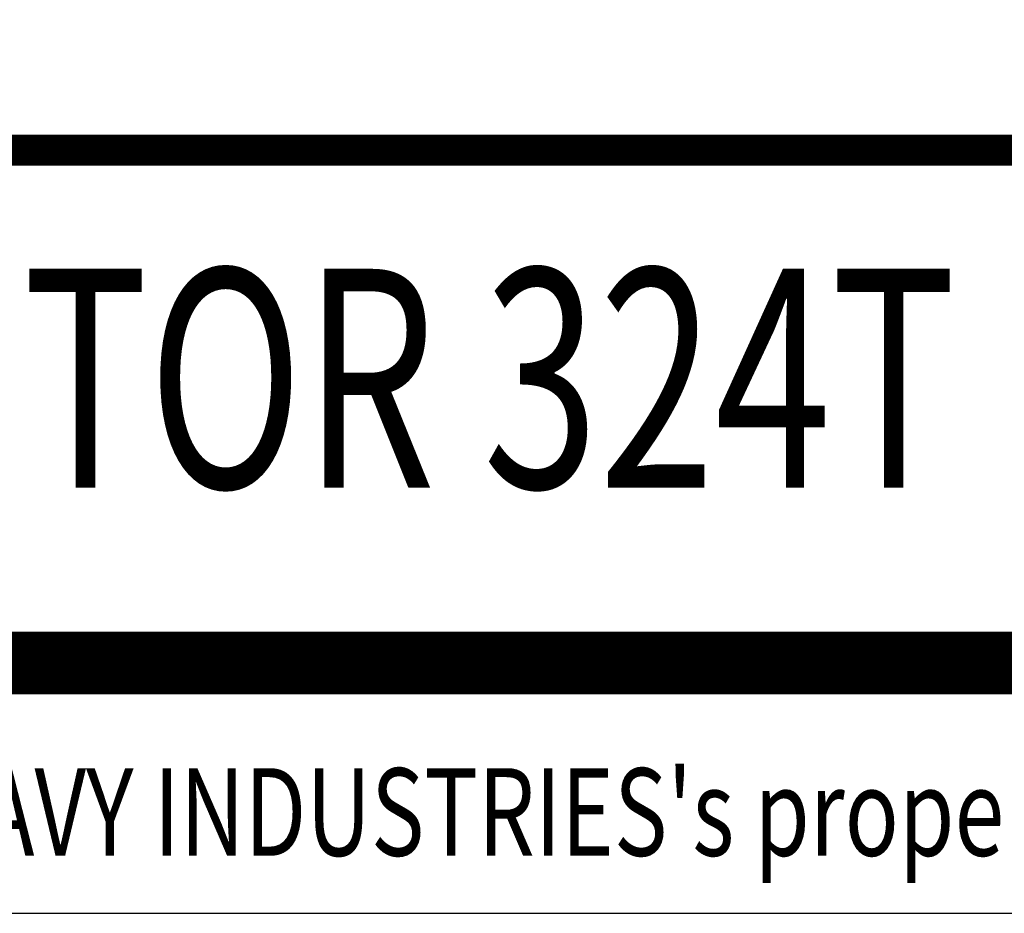
# Model space of a CAD drawing. Units: millimetres. Extents: x 0 to 2673, y 0 to 1890.
# Drawn here: x 1413 to 1555, y 126 to 255 of the extents above; entities that cross this region are included whole.
import ezdxf
from ezdxf.enums import TextEntityAlignment as Align

# ---------------------------------------------------------------- set-up
doc = ezdxf.new("R2010")
doc.units = ezdxf.units.MM
doc.header["$LTSCALE"] = 90
doc.layers.get('0').update_dxf_attribs({"linetype": 'CONTINUOUS', "lineweight": 30})
doc.styles.add('HY견고딕', font='H2GTRE.TTF')
doc.styles.add('ROMANS', font='romans.shx', dxfattribs={"width": 0.7, "height": 3.5, "bigfont": 'whgtxt.shx'})

# ---------------------------------------------------------------- blocks, each defined once
blk = doc.blocks.new('HS_A4양식_S_L(210X297MM)')
blk.add_line((18.00000000000022, 17.99999999999989), (283.0000000000002, 17.99999999999989))
at = {"color": 0}
for q in [(283, 14.00000000000051), (283, 13.99999999999946)]:
    blk.add_line((18, 14), q, dxfattribs=at)
at = {"color": 3, "const_width": 1}
blk.add_lwpolyline([(21.99999999999988, 17.99999999999989), (279, 17.99999999999989), (279, 185.9999999999999), (21.99999999999988, 185.9999999999999), (21.99999999999988, 17.49999999999989)], dxfattribs=at)
at = {"style": 'ROMANS', "width": 0.75}
blk.add_text("The information written in this drawing is HYOSUNG HEAVY INDUSTRIES's property, and may not be disclosed and/or reproduced without the prior official permission of HYOSUNG HEAVY INDUSTRIES Corp.", height=1.4, dxfattribs=at).set_placement((119.5297878922136, 14.91926909791607))
blk = doc.blocks.new('HYOSUNG_TITLE_A4_L')
at = {"color": 3}
blk.add_line((-155, 8.19702110853575), (-85.00000000000014, 8.19702110853575), dxfattribs=at)
blk.add_line((-170, 0), (0, 0))
at = {"color": 3, "const_width": 0.5}
blk.add_lwpolyline([(-85.00000000000014, 8.197021108535324), (-155, 8.197021108535694)], dxfattribs=at)
for tag, height, style, width, p in [('GEN-TITLE-DES1{20}', 3.4, 'HY견고딕', 0.9, (-40.12195512001956, 40.23156919876124)), ('GEN-TITLE-DES2{24.5}', 2.5, 'ROMANS', 0.8, (-40.24577003001945, 36.36750108462855)), ('GEN-TITLE-NR{12.3}', 4, 'HY견고딕', 0.9, (-52.35236835450227, 27.9347277919519)), ('GEN-TITLE-DAT{7.1}', 2, 'ROMANS', 0.7, (-7.813813360791427, 21.46618360339403)), ('GEN-TITLE-REV{22.6}', 3, 'ROMANS', 0.7, (-4.610111477596218, 15.46031826081006))]:
    blk.add_attdef(tag, text='', height=height, dxfattribs=dict(style=style, width=width)).set_placement(p, align=Align.CENTER)
at = {"style": 'ROMANS', "width": 0.7}
for tag, height, p in [('GEN-TITLE-CTRN{2.5}', 2, (-167.5000000000002, 41.49999999999978)), ('GEN-TITLE-POSI{22.6}', 2, (-8.07757402690612, 32.460909128455)), ('GEN-TITLE-APPM{2.5}', 2, (-167.5000000000001, 27.49999999999955)), ('GEN-TITLE-FSCM{20.7}', 1.8, (-12.77559254485186, 11.14501786127998))]:
    blk.add_attdef(tag, text='', height=height, dxfattribs=at).set_placement(p, align=Align.MIDDLE_CENTER)
for tag, height, p in [('GEN-TITLE-PLOT{5}', 1.8, (-160.0000000000002, 41.49999999999977)), ('GEN-TITLE-CHKM{2.5}', 2, (-167.5000000000001, 34.49999999999955)), ('GEN-TITLE-ISSD{5}', 1.8, (-160.0000000000002, 34.49999999999955)), ('GEN-TITLE-ITEM{12.7}', 3.5, (-120, 4.097021108535543)), ('GEN-TITLE-REF{12.7}', 3.5, (-39.42085257198779, 4.099999999999817)), ('GEN-TITLE-GRADE{22.6}', 3, (-4.664079815914306, 4.087387457092177))]:
    blk.add_attdef(tag, text='', height=height, dxfattribs=at).set_placement(p, align=Align.MIDDLE)
for tag, p in [('GEN-TITLE-MAT2{35}', (-153.1717460559241, 41.49999999999979)), ('GEN-TITLE-MAT1{35}', (-153.1717460559242, 34.4999999999996)), ('GEN-TITLE-DACT{35}', (-153.1717460559241, 27.4999999999996))]:
    blk.add_attdef(tag, text='', height=2, dxfattribs=at).set_placement(p, align=Align.MIDDLE_LEFT)
at = {"style": 'ROMANS'}
blk.add_attdef('GEN-TITLE-SCA{12.7}', text='', height=2, dxfattribs=at).set_placement((-7.660747715843428, 26.68345472464819), align=Align.CENTER)

msp = doc.modelspace()

# ---------------------------------------------------------------- block references
at = {"lineweight": 0, "xscale": 9, "yscale": 9, "zscale": 9}
msp.add_blockref('HS_A4양식_S_L(210X297MM)', (0, 0), dxfattribs=at)
at = {"lineweight": 0}
ref = msp.add_blockref('HYOSUNG_TITLE_A4_L', (2511, 161.9999999999895), dxfattribs=dict(at, xscale=9, yscale=9, zscale=9))
ref.add_attrib('GEN-TITLE-ITEM{12.7}', 'A.C MOTOR 324T', dxfattribs={"height": 31.5, "style": 'ROMANS', "width": 0.7}).set_placement((1431, 198.8731899768094), align=Align.MIDDLE)

doc.saveas('drawing.dxf')
